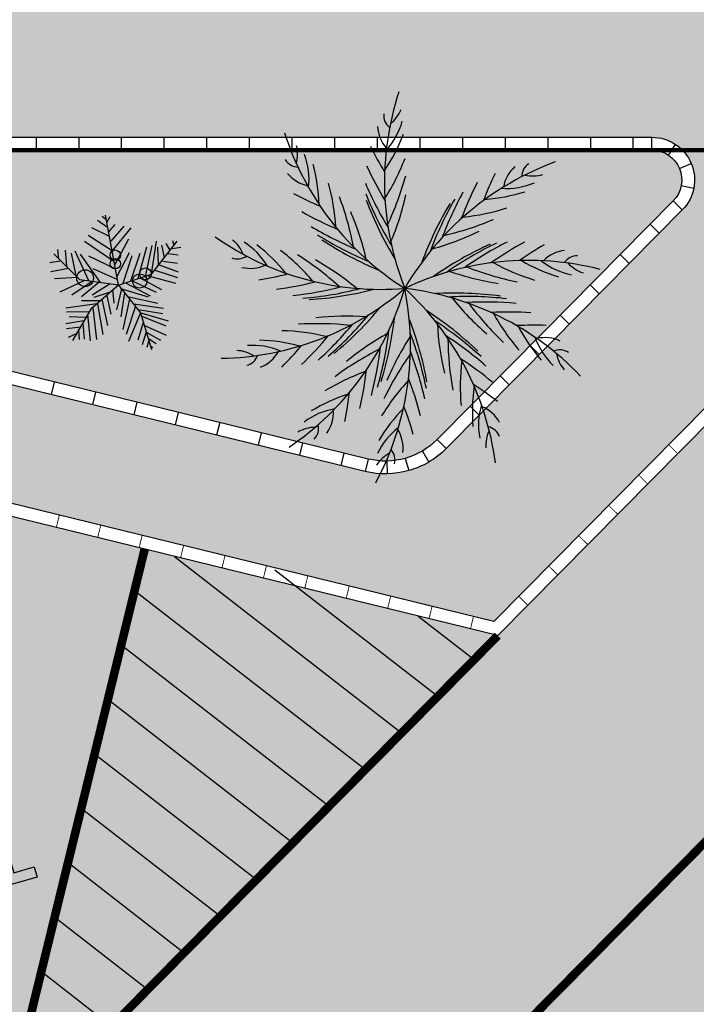
# Model space of a CAD drawing. Units: millimetres. Extents: x 241455 to 366251, y 96236 to 4164668.
# Drawn here: x 313227 to 321162, y 132345 to 143886 of the extents above; entities that cross this region are included whole.
import ezdxf

# ---------------------------------------------------------------- set-up
doc = ezdxf.new("R2010")
doc.units = ezdxf.units.MM
doc.linetypes.add('DASHED', pattern=[19.049999999999997, 12.7, -6.35])
for name, color, linetype in [('BORDILLO', 204, 'Continuous'), ('MARCAS', 7, 'Continuous'), ('PAVIMENTO', 252, 'Continuous'), ('SOLERA', 204, 'DASHED'), ('SOMBRA', 7, 'Continuous'), ('VEGETACION', 64, 'Continuous')]:
    doc.layers.add(name, color=color, linetype=linetype)

# ---------------------------------------------------------------- blocks, each defined once
blk = doc.blocks.new('A$C12E20BA1')
at = {"layer": 'VEGETACION'}
for centre, radius, start, end in [((10.75004219219923, 7.051119018264757), 6.779646714329103, 161.8705755670272, 201.5936322851253), ((4.302925252353674, 8.610276908652168), 0.3505736439317745, 173.779113158118, 233.0395476445512), ((3.606874869755728, 9.050054873994654), 0.8084053987959644, 308.4321033836341, 338.3515154963582), ((4.641762094446563, 8.39557282364433), 0.835067045994134, 182.8789517493708, 221.5345528091643), ((2.803764216599575, 8.90259362897612), 1.639291977602439, 317.439100214118, 345.0126682207148), ((8.079561287778574, 10.27990646089087), 6.779646714329103, 197.8705755670272, 237.5936322851253), ((0.4395964591466068, 9.709508744143974), 4.263137170527775, 326.0526428213175, 338.8318480559708), ((1.125672513981321, 7.698431132051965), 0.8084053987959644, 344.4321033836341, 14.35151549635819), ((10.822095005043, 11.41837514351705), 8.000512908529974, 206.1882950709177, 211.1385601171333), ((0.5626178923210077, 7.107075880936108), 1.639291977602439, 353.439100214118, 21.01266822071472), ((1.947284104755759, 7.751771434081874), 0.3505736439317745, 209.779113158118, 269.0395476445512), ((-1.824326805559302, 6.370260980348704), 4.263137170527775, 2.052642821317509, 14.83184805597082), ((10.82732037174156, 10.75608200265189), 8.000512908529974, 204.5672565172812, 211.2106809353129), ((-0.415853097266826, 9.462142170470202), 5.210605008427578, 327.5529401623143, 339.1109605998181), ((10.31136365781686, 1.155540573292953), 6.779646714329103, 110.1724596118643, 149.8955163299625), ((7.580490284023455, 6.782348940716474), 0.835067045994134, 131.180835794208, 169.8364368540014), ((7.538967887106509, 7.181327812629249), 0.3505736439317745, 122.0809972029552, 181.3414316893883), ((2.347608763103779, 7.777235479264348), 0.835067045994134, 218.8789517493709, 257.5345528091643), ((-2.30276895591934, 9.055320181833238), 7.02205832345682, 334.6755118225369, 344.6306614476871), ((13.78325274410804, 3.805843168070496), 8.000512908529974, 154.4901791157549, 159.4404441619705), ((7.452670885705203, 8.00013402991432), 0.8084053987959644, 256.7339874284712, 286.6533995411954), ((-2.371001610612701, 5.667316585066359), 5.210605008427578, 3.552940162314279, 15.11096059981812), ((10.89047708807598, 10.14120942458118), 8.000512908529974, 202.9482548701075, 211.3076687611714), ((13.26675294220192, 3.391250037971702), 8.000512908529974, 152.8691405621184, 159.51256498015), ((6.83917792282972, 8.538982732703488), 1.639291977602439, 265.7409842589552, 293.3145522655519), ((5.570844494454434, 13.8554424657838), 8.000512908529974, 242.1882950709177, 247.1385601171333), ((-3.658424641989093, 4.229089368540912), 7.02205832345682, 10.67551182253689, 20.6306614476871), ((10.96468962158781, 9.730456180016745), 8.000512908529974, 201.6825186296956, 211.4018622244919), ((-1.814824309489076, 8.155308402768725), 6.444270456671277, 337.0346771914445, 347.4268266371094), ((12.82337284172382, 2.960586428432293), 8.000512908529974, 151.2501389149447, 159.6095528060086), ((6.007086781148502, 10.89440743334714), 4.263137170527775, 274.3545268661547, 287.133732100808), ((11.03657849691993, 9.426905884497941), 8.000512908529974, 200.5185801730801, 211.49812577088), ((12.3533732198388, 2.403203683391169), 8.000512908529974, 148.8204642179173, 159.8000098157171), ((12.54702905986392, 2.647760850389488), 8.000512908529974, 149.9844026745328, 159.7037462693291), ((5.964358045810428, 13.32270745304916), 8.000512908529974, 240.5672565172813, 247.2106809353129), ((-2.734655480089096, 3.787771211246863), 6.444270456671277, 13.03467719144442, 23.42682663710942), ((5.282752607766099, 11.41240759802807), 5.210605008427578, 275.8548242071515, 287.4128446446553), ((6.376865936062899, 12.86238767445941), 8.000512908529974, 238.9482548701076, 247.3076687611714), ((3.793977038919337, 12.64102588442864), 7.02205832345682, 282.977395867374, 292.9325454925242), ((6.67833983635586, 12.57370235184567), 8.000512908529974, 237.6825186296957, 247.401862224492), ((3.390117856276163, 11.70027674622567), 6.444270456671277, 285.3365612362817, 295.7287106819466), ((3.891734599798838, 11.31299998784033), 6.779646714329103, 234.9681246683434, 274.6911813864415), ((-0.09767629175119197, 5.059586144975796), 0.8084053987959644, 21.52965248495029, 51.44906459767448), ((-0.190084102022773, 4.248295607254491), 1.639291977602439, 30.53664931543431, 58.11021732203105), ((-1.649506925859377, 2.220862202742452), 4.263137170527775, 39.15019192263377, 51.92939715728713), ((6.914921545241015, 12.37038022484751), 8.000512908529974, 236.5185801730801, 247.49812577088), ((9.74328407147567, -1.696858579522484), 8.000512908529974, 114.3201726675636, 125.2997182653635), ((10.04140009290975, -1.605002006157349), 8.000512908529974, 115.4841111241792, 125.2034547189754), ((10.44632911446081, -1.503719156887826), 8.000512908529974, 116.749847364591, 125.1092612556548), ((11.05566134935663, -1.399934352613101), 8.000512908529974, 118.3688490117647, 125.0122734297963), ((11.71615074718139, -1.350809366554614), 8.000512908529974, 119.9898875654012, 124.9401526116167), ((0.5254756318342615, 5.59770553140163), 0.3505736439317745, 246.8766622594343, 306.1370967458674), ((-1.661542379126267, 1.330446955117097), 5.210605008427578, 40.65048926363058, 52.20850970113443), ((-1.820902441485451, -0.5932369998499638), 7.02205832345682, 47.77306092385319, 57.7282105490034), ((8.290233555535195, 4.615507767726157), 0.835067045994134, 96.68054424385434, 135.3361453036477), ((8.48199977509492, 4.967834273561706), 0.3505736439317745, 87.58070565260154, 146.8411401390347), ((0.8294192282538901, 5.859481274880721), 0.835067045994134, 255.9765008506872, 294.6321019104806), ((-0.8179035880551666, -0.388043236659243), 6.444270456671277, 50.13222629276073, 60.52437573842574), ((7.353727000125559, -1.568471312047308), 6.779646714329103, 75.67216806151069, 115.3952247796088), ((9.019127901737733, 9.732709603799506), 5.210605008427578, 241.3545326567978, 252.9125530943016), ((9.32266787940381, 8.895543164375695), 4.263137170527775, 239.854235315801, 252.6334405504543), ((8.67427646366039, 6.483077670227274), 1.639291977602439, 231.2406927086015, 258.8142607151983), ((8.874660786988017, 5.691511082402954), 0.8084053987959644, 222.2336958781175, 252.1531079908416), ((-0.2659122148207373, 12.65168988332623), 8.000512908529974, 279.285844172234, 284.2361092184495), ((7.622415580602961, 11.04195734239666), 6.444270456671277, 250.8362696859279, 261.2284191315929), ((8.488095469898411, 11.58850057920803), 7.02205832345682, 248.4771043170204, 258.4322539421706), ((0.3692898621214979, 12.46413234457505), 8.000512908529974, 277.6648056185976, 284.3082300366291), ((0.0260031119334414, 9.696628534782178), 6.779646714329103, 270.9681246683435, 310.6911813864415), ((-2.062819733340071, 6.452418952953053), 6.779646714329103, 304.0338805225624, 343.7569372406604), ((0.9759630316098864, 12.34579079014728), 8.000512908529974, 276.0458039714238, 284.4052178624877), ((1.390548991268922, 12.2973737466186), 8.000512908529974, 274.780067731012, 284.4994113258082), ((1.701887458574525, 12.27790194439383), 8.000512908529974, 273.6161292743964, 284.5956748721963), ((-2.200734731283838, 3.221242430715293), 6.779646714329103, 331.6319079145209, 11.35496463261906), ((3.661682136865693, -2.178036655022396), 6.779646714329103, 43.63190791452092, 83.35496463261906), ((-0.1466923574163488, -0.4308044661484729), 6.779646714329103, 7.631907914520936, 47.3549646326191), ((5.619139811955876, -3.554563348522962), 8.000512908529974, 82.27991252057389, 93.25945811837374), ((5.920576760691887, -3.634853810240401), 8.000512908529974, 83.44385097718944, 93.16319457198567), ((10.57946484623429, 8.368971773345379), 6.444270456671277, 218.7960095389382, 229.1881589846032), ((6.317557256701548, -3.763819750854125), 8.000512908529974, 84.70958721760128, 93.06900110866515), ((11.60322990627, 8.373006904681404), 7.02205832345682, 216.4368441700307, 226.3919937951808), ((-2.576098929606879, 9.0228436205105), 8.000512908529974, 310.780067731012, 320.4994113258082), ((-2.312775580370733, 9.19009076115313), 8.000512908529974, 309.6161292743964, 320.5956748721963), ((0.6278220776747148, -2.695002707805898), 8.000512908529974, 46.27991252057388, 57.25945811837374), ((6.889132679113999, -3.999103822936135), 8.000512908529974, 86.32858886477499, 92.9720132828066), ((11.06884809218383, 6.518177622820986), 5.210605008427578, 209.3142725098081, 220.8722929473119), ((2.402693174502161, -3.293523331881445), 7.02205832345682, 83.7730609238532, 93.7282105490034), ((3.093526424399926, -2.537970156207834), 6.444270456671277, 86.13222629276069, 96.5243757384257), ((-2.939964840746022, 8.818326318647493), 8.000512908529974, 312.0458039714238, 320.4052178624876), ((-3.746453815162134, 4.751877108064704), 8.000512908529974, 342.6818851286152, 353.6614307264151), ((-2.905001725619236, 0.9342194119463869), 8.000512908529974, 10.27991252057389, 21.25945811837374), ((0.8244961426374076, -2.93713924878459), 8.000512908529974, 47.44385097718941, 57.16319457198569), ((11.649287427855, 4.03573393708615), 6.444270456671277, 182.7960095389382, 193.1881589846032), ((1.400905114374076, -1.643560826047548), 5.210605008427578, 76.65048926363056, 88.20850970113445), ((7.183114212303025, -2.127080442402402), 6.444270456671277, 119.1979821469796, 129.5901315926446), ((-3.875880382613524, 4.468046954726802), 8.000512908529974, 343.8458235852308, 353.5651671800271), ((-2.888213352539999, 0.6227247204419797), 8.000512908529974, 11.44385097718945, 21.16319457198568), ((7.47507492131794, -4.307861329233873), 8.000512908529974, 87.9496274184115, 92.89989246462703), ((10.88202212148337, 5.647499598514131), 4.263137170527775, 207.8139751688113, 220.5931804034646), ((0.8872690496314917, -0.916125496733116), 4.263137170527775, 75.15019192263381, 87.92939715728711), ((-3.500333165319468, 8.5574731053335), 8.000512908529974, 313.6648056185974, 320.3082300366291), ((9.967778782523311, -0.09875504916220734), 6.444270456671277, 146.7960095389382, 157.1881589846032), ((1.069855832403853, -3.274814167438862), 8.000512908529974, 48.70958721760128, 57.06900110866512), ((12.47990255036157, 3.437244422810224), 7.02205832345682, 180.4368441700306, 190.3919937951809), ((9.052547374705256, 3.946493031987231), 1.639291977602439, 199.2004325616118, 226.7740005682085), ((7.736229691369545, 2.567140266177475), 0.835067045994134, 64.6402840968646, 103.295885156658), ((0.4741663364423161, 2.292593575657165), 0.8084053987959644, 57.52965248495026, 87.44906459767445), ((0.8762714609166622, 1.581929795190774), 1.639291977602439, 66.5366493154343, 94.110217322031), ((0.7540358067966437, 3.484655403593393), 0.835067045994134, 291.9765008506872, 330.6321019104806), ((-4.124465995662213, 8.335847928554145), 8.000512908529974, 315.2858441722341, 320.2361092184495), ((7.016395596189625, -3.137187408756006), 7.02205832345682, 116.838816778072, 126.7939664032222), ((-4.069231493075385, 4.098126590143252), 8.000512908529974, 345.1115598256426, 353.4709737167065), ((10.28797722227287, -1.071166556507094), 7.02205832345682, 144.4368441700306, 154.3919937951808), ((-2.888193531038432, 0.2053211655247225), 8.000512908529974, 12.70958721760133, 21.06900110866514), ((8.085699730570411, 2.764063960484307), 0.3505736439317745, 55.54044550561179, 114.800879992045), ((8.802470287097577, 3.169194511308717), 0.8084053987959644, 190.1934357311277, 220.112847843852), ((0.6620081933866331, 3.094220814899501), 0.3505736439317745, 282.8766622594343, 342.1370967458675), ((10.95733728388313, 2.250757761534004), 5.210605008427578, 173.3142725098081, 184.8722929473119), ((1.393973555033433, -3.801126584125839), 8.000512908529974, 50.32858886477501, 56.97201328280657), ((5.276630671259085, -2.301021400086441), 5.210605008427578, 109.7162451178495, 121.2742655553533), ((-4.396523520385678, 3.573782250095064), 8.000512908529974, 346.7305614728164, 353.373985890848), ((8.35879668510691, -1.13611301978996), 5.210605008427578, 137.314272509808, 148.8722929473119), ((-2.935335461880008, -0.4109861412938756), 8.000512908529974, 14.32858886477501, 20.9720132828066), ((4.449290982058983, -1.971638334320573), 4.263137170527775, 108.2159477768527, 120.995153011506), ((-4.798655933302776, 3.047522778564499), 8.000512908529974, 348.3516000264529, 353.3018650726684), ((10.29442019641314, 1.656177993563915), 4.263137170527775, 171.8139751688113, 184.5931804034646), ((1.686527677962168, -4.395324862524191), 8.000512908529974, 51.94962741841152, 56.89989246462705), ((3.077132589391624, 0.1158440090536175), 1.639291977602439, 99.60240516965321, 127.1759731762499), ((1.936564275690408, 1.643721693225388), 0.835067045994134, 325.042256704906, 3.697857764699374), ((7.473000276557855, -1.22748526908174), 4.263137170527775, 135.8139751688113, 148.5931804034646), ((-3.047915189636335, -1.063661645501341), 8.000512908529974, 15.94962741841148, 20.899892464627), ((7.814517461632676, 1.355373049297953), 1.639291977602439, 163.2004325616118, 190.7740005682085), ((5.938830872366026, 1.013165342116295), 0.835067045994134, 28.64028409686463, 67.29588515665807), ((2.352411419148723, 0.4920231756711502), 0.8084053987959644, 90.59540833916918, 120.5148204518933), ((2.072462571245275, 1.26630958035166), 0.3505736439317745, 315.9424181136532, 15.20285260008638), ((5.289908109667351, -0.0131913263611807), 1.639291977602439, 127.2004325616118, 154.7740005682085), ((3.571301139327232, 0.8124577380164908), 0.835067045994134, 352.6402840968646, 31.29588515665803), ((7.155316240770702, 0.8735169603985753), 0.8084053987959644, 154.1934357311278, 184.1128478438519), ((6.33730691644493, 0.9670666222452837), 0.3505736439317745, 19.54044550561177, 78.80087999204493), ((4.473375216494901, -0.01555233520795696), 0.8084053987959644, 118.1934357311277, 148.1128478438519), ((3.866578883148634, 0.5409447481204808), 0.3505736439317745, 343.5404455056118, 42.80087999204493)]:
    blk.add_arc(centre, radius, start, end, dxfattribs=at)
blk = doc.blocks.new('A$C204D75F2')
at = {"layer": 'VEGETACION', "linetype": 'Continuous'}
for p, q in [((0, 0), (-0.3018841579675211, 1.640321077029078)), ((-0.2512989633877254, 1.356334019507848), (-0.4909130431412478, 1.516076737575574)), ((-0.2928616526570949, 1.542700525205831), (-0.3762828506881561, 1.610739091261252)), ((-0.2616526582618377, 1.489452950159581), (-0.1887330649849872, 1.610739091261252)), ((-0.2199420594070176, 1.249838872736312), (-0.0741028728532882, 1.422893486494466)), ((-0.1470224661301529, 0.809067295177627), (-0.7096718229182528, 1.169967513702566)), ((-0.209588364586466, 1.141864627110522), (-0.6262506248871915, 1.343022123924669)), ((-0.1678777657316743, 1.035369480446256), (0.1341543024909413, 1.38295780692382)), ((-0.1470224661301529, 0.7957553997017328), (0.300996698526248, 1.343022123924669)), ((-0.1053118669806992, 0.5546622233169387), (-0.7929451109888532, 1.02205758839888)), ((-0.08460447763427226, 0.4747908641756524), (0.2487844945958244, 1.088617052063995)), ((0.6343856707563731, 0.2070738968393684), (0.7905785521038382, 0.9288743338892687)), ((0.7765271091292902, 0.2588423727098288), (1.380591244931651, 1.035369480446256)), ((0.7802248572832866, 0.2618005709543993), (0.894855049709605, 1.035369480446256)), ((1.009337331907645, 0.9421862258293743), (1.071903230337185, 0.6478454743980393)), ((1.113613829513412, 0.982121905400021), (1.207388722391798, 0.8223791872250104)), ((1.26980671088765, 1.048681372493633), (1.301163614868386, 0.9421862258293743)), ((-0.9059482940913455, 0.1301607358356662), (-1.509864520281482, 0.7336332333499982)), ((-1.397305066953194, 0.6079097948276839), (-1.418160366179706, 0.8356910792720882)), ((-1.251465880426252, 0.8223791872250104), (-1.22010897609735, 0.4481670766526662)), ((-1.105626693551102, 0.7558197201311003), (-1.001350195945335, 0.2203857887794669)), ((-1.022205495546856, 0.809067295177627), (-0.6993181280441547, 0.1138906456509829)), ((-0.4179934494893871, 0.06064307060445628), (-0.8868679137741111, 0.7291959361436184)), ((-0.03254018358394717, 0.1937620047919921), (0.2592860993768085, 0.7691316156069732)), ((0.1134469128230791, 0.04733117855708002), (0.3217040881941102, 0.7010930494445731)), ((0.2904950937720514, 0.100578750175103), (0.5092538735490848, 0.7558197201311003)), ((0.4676911846547114, 0.1671382171617424), (0.6655946648302091, 0.9022505463660124)), ((0.9157103489629179, 0.8889386542113513), (0.9364177386575676, 0.4747908641756524)), ((1.165678123188755, 0.7425078280837241), (1.405292202567281, 0.7158840406677314)), ((1.259453016013552, 0.8623148667953657), (1.467858100970048, 0.8889386542113513)), ((-1.366096072504362, 0.567974115364315), (-1.605710151909662, 0.5280384356863905)), ((-0.6993181280441547, 0.6877811539686931), (-0.08460447763427226, 0.3949195016061537)), ((0.9572730379108663, 0.4747908641756524), (1.405292202567281, 0.3150481424651517)), ((1.040694236263334, 0.567974115364315), (1.38443690296576, 0.5147265437462991)), ((-1.16804468207377, 0.3949195016061537), (-1.58485485230814, 0.3150481424651517)), ((-0.5950416304919344, 0.3949195016061537), (-0.03254018358394717, 0.1405144297454584)), ((0, 0), (0.7765271091292902, 0.2588423727098288)), ((0.8531444505601513, 0.3549838221427848), (1.38443690296576, 0.1804501093161051)), ((-0.9596395971173166, 0.1804501093161051), (-1.501433654652089, 0.1538263252213383)), ((-0.8138004102421661, 0.100578750175103), (-1.37644976737846, -0.165659114664173)), ((-0.6158969300398667, 0.08726685812773383), (-1.095125088823707, -0.2336976808265803)), ((0, 0), (-0.9059482940913455, 0.1301607358356662)), ((-0.4595561387587566, 0.06064307060445628), (-0.8660126141725897, -0.273633360397227)), ((0, 0), (-0.6471059241137311, -0.5605786162703268)), ((-0.1887330649849872, 0.03401928308120006), (-0.6158969300398667, -0.2336976808265803)), ((0, 0), (0.5176847392052508, -0.6463663717934907)), ((0.1863665060999438, 0.04733117855708002), (0.749015862834483, -0.2470095728739565)), ((0.3217040881941102, 0.100578750175103), (0.8843534449822101, -0.165659114664173)), ((0.5197554783300689, 0.1671382171617424), (1.009337331907645, -0.09909964757054013)), ((0.6968036592790412, 0.2203857887794669), (1.342726304137742, 0.04733117855708002)), ((-0.1887330649849872, -0.165659114664173), (-0.5741863312118483, -0.2869452558731069)), ((-0.1366687713096297, -0.09909964757054013), (-0.1053118669806992, -0.4200641865248471)), ((0.07173631396827318, -0.08578775552316387), (-0.04289387845803105, -0.5798069082356463)), ((0.05088101442034088, -0.0724758634757876), (0.6968036592790412, -0.273633360397227)), ((0.1446559068969435, -0.1804501092088557), (0.0613826191477358, -0.7410287255864318)), ((-0.5012667376135624, -0.4333760820007271), (-1.23061058050331, -0.5398712252365101)), ((-0.4388487490908943, -0.3668166149071155), (-0.8660126141725897, -0.3668166149071155)), ((-0.4909130431412478, -0.4333760820007271), (-0.3659291558140296, -1.155176515622138)), ((-0.386636545535481, -0.3268809354434765), (-0.2512989633877254, -0.9407071267603087)), ((-0.2721542629892326, -0.2470095728739565), (-0.1783793704590835, -0.674469258492806)), ((0.2592860993768085, -0.3268809354434765), (0.1029453080956841, -1.033890377948985)), ((0.2175755005220026, -0.2603214683498436), (0.9260640437834695, -0.4200641865248471)), ((0.3530609922016055, -0.4333760820007271), (1.061549535838068, -0.5398712252365101)), ((-0.6993181280441547, -0.6212216868747902), (-1.22010897609735, -0.6345335789221735)), ((-0.6471059241137311, -0.5605786162703268), (-1.07841126709684, -1.294211846298815)), ((-0.7201734276456762, -0.6877811539684018), (-0.657607528894701, -1.301607345285262)), ((-0.5950416304919344, -0.5265593331891125), (-0.511768342367759, -1.274983557762283)), ((0.4051252858769772, -0.48662365361848), (0.1863665060999438, -1.155176515622138)), ((0.5197554783300689, -0.6478454709695498), (0.2384308000967081, -1.314919237332639)), ((0.4676911846547114, -0.5664950127597663), (1.040694236263334, -0.6611573664454369)), ((0.5176847392052508, -0.6463663717934907), (0.7765271091292902, -1.508681238588842)), ((0.5301091731506062, -0.6478454709695498), (1.165678123188755, -0.8342119802033352)), ((-0.8138004102421661, -0.8342119802033352), (-1.23061058050331, -0.9007714437614496)), ((-0.7722377213210194, -0.7543406176338081), (-1.157690987226459, -0.7410287255864318)), ((-0.8346557098436733, -0.8874595517140662), (-0.8034467157698515, -1.261671662286389)), ((0.5821734668259495, -0.87414765966669), (0.4571895798737415, -1.288295449809368)), ((0.5509644727520993, -0.727716833431792), (1.113613829513412, -0.9540190188076849)), ((-0.8868679137741111, -0.9806428063309411), (-1.22010897609735, -1.020578485901595)), ((-0.990996501472992, -1.141864623574747), (-1.178546286827967, -1.221735982715757)), ((-0.9389322074494544, -1.060514165364957), (-0.9180769078479329, -1.274983557762283)), ((0.6550930601028142, -1.088617051956732), (0.5614660771580873, -1.394790596473626)), ((0.6135303711548659, -0.9407071267603087), (1.123967524012528, -1.168488411098025)), ((0.6550930601028142, -1.101928944111386), (0.9884820323328967, -1.288295449809368)), ((0.7073052640332378, -1.314919237332639), (0.6655946648302091, -1.461350063460273)), ((0.7073052640332378, -1.248359770239013), (0.8843534449822101, -1.368166808843391)), ((0.7697232525559059, -1.434726275937301), (0.8114338513571511, -1.461350063460273))]:
    blk.add_line(p, q, dxfattribs=at)
at = {"layer": 'VEGETACION', "linetype": 'ByBlock'}
for centre, radius in [((-0.07232725234962345, 0.7060533468244543), 0.1215082504728637), ((-0.07232725234962345, 0.5038826541961896), 0.1215084215167921), ((-0.7802830657725224, 0.1669311571471752), 0.196547929012292), ((0.5007797944795129, 0.09954085773737376), 0.1685063867341395), ((0.6356285610732897, 0.268016606261881), 0.1389328126486642)]:
    blk.add_circle(centre, radius, dxfattribs=at)
blk = doc.blocks.new('Limite_Bordillo')
at = {"layer": 'BORDILLO', "const_width": 10}
blk.add_lwpolyline([(0, 150), (0, 0)], dxfattribs=at)
blk = doc.blocks.new('A$C5E3F156B')
h = blk.add_hatch(color=256)
edge = h.paths.add_edge_path()
edge.add_line((0.9383861264919702, 1.12498992320783), (0.3749698789661409, 1.124989923207814))
edge.add_line((0.3749698789661409, 1.124989923207814), (0.3749698789661409, 0.9155736246702499))
edge.add_line((0.3749698789661409, 0.9155736246702499), (1.072138662614869, 0.9155736246702593))
edge.add_line((1.072138662614869, 0.9155736246702593), (1.358223054439179, 0.4200609227779926))
edge.add_line((1.358223054439179, 0.4200609227779926), (1.574729405385376, 0.5450609227780552))
edge.add_line((1.574729405385376, 0.5450609227780552), (1.637229405385341, 0.4368077473049641))
edge.add_line((1.637229405385341, 0.4368077473049641), (1.312469878966155, 0.249307747304949))
edge.add_line((1.312469878966155, 0.249307747304949), (0.9999698789661622, 0.7905736246702206))
edge.add_line((0.9999698789661622, 0.7905736246702206), (0.2499698789660911, 0.790573624670226))
edge.add_line((0.2499698789660911, 0.790573624670226), (0.2499698789660769, 1.790573624670225))
edge.add_arc((0.4374698789661119, 1.790573624670287), 0.187500000000035, -109.47122063530429, 180.0000000000191, ccw=False)
edge.add_line((0.37496987896359, 1.613796929374505), (0.3749698789661124, 1.224989923207819))
edge.add_line((0.3749698789661124, 1.224989923207819), (0.9383861264919986, 1.224989923207792))
edge.add_line((0.9383861264919986, 1.224989923207792), (0.9383861264919702, 1.12498992320783))
edge = h.paths.add_edge_path()
edge.add_line((0.1749698789661451, 1.058723712539115), (0.1749698789658893, 0.8429348703942212))
edge.add_arc((0.6249698789661519, 0.6249899232177256), 0.5000000000000017, 154.1580672369015, 341.6902089043238)
edge.add_line((1.09965578226393, 0.4679125753588638), (1.177559288490919, 0.3329797444872371))
edge.add_arc((0.6249698789666208, 0.6249899232169648), 0.6250000000001438, 136.0544804377403, 332.14624917325, ccw=False)
at = {"color": 0}
for points in [[(0.9383861264919702, 1.12498992320783), (0.3749698789661409, 1.124989923207814), (0.3749698789661409, 0.9155736246702499), (1.072138662614869, 0.9155736246702593), (1.358223054439179, 0.4200609227779926), (1.574729405385376, 0.5450609227780552), (1.637229405385341, 0.4368077473049641), (1.312469878966155, 0.249307747304949), (0.9999698789661622, 0.7905736246702206), (0.2499698789660911, 0.790573624670226), (0.2499698789660769, 1.790573624670225, -3.146264369981572), (0.37496987896359, 1.613796929374505), (0.3749698789661124, 1.224989923207819), (0.9383861264919986, 1.224989923207792)], [(0.1749698789661451, 1.058723712539115), (0.1749698789658893, 0.8429348703942212, 1.067989296161512), (1.09965578226393, 0.4679125753588638), (1.177559288490919, 0.3329797444872371, -1.151299142995428)]]:
    blk.add_lwpolyline(points, format="xyb", close=True, dxfattribs=at)

msp = doc.modelspace()

# ---------------------------------------------------------------- hatches: boundary and pattern name
at = {"layer": 'MARCAS'}
h = msp.add_hatch(color=256, dxfattribs=at)
h.paths.add_polyline_path([(315041.1731844209, 137594.4312493689), (314692.5836529993, 137679.7535865195), (314574.4555130266, 137197.1339766867), (317280.8433499001, 135097.1860945113), (317706.0015853904, 135526.7302811034)])
h.paths.add_polyline_path([(317900.713120427, 136894.5174324401), (316470.9431559704, 137244.4743411429), (318131.1598208807, 135956.2744657882), (318556.318056073, 136385.8186519034)])
h.paths.add_polyline_path([(314418.2410078906, 136558.9102337249), (314262.0265022777, 135920.6864898093), (316430.5268788598, 134238.0977232344), (316855.6851147078, 134667.641908396)])
h.paths.add_polyline_path([(314105.8119972609, 135282.4627487548), (313949.597491648, 134644.2390048392), (315580.2104094289, 133379.0093519576), (316005.3686449192, 133808.5535380729)])
h.paths.add_polyline_path([(313793.3829866312, 134006.0152637847), (313637.1684811376, 133367.791520346), (314729.8939385079, 132519.9209816344), (315155.0521747135, 132949.4651672728)])
h.paths.add_polyline_path([(313512.0494337939, 131946.0059740432), (314035.1177296899, 131817.9774320014), (314304.7357037328, 132090.3767969497), (313480.9539755844, 132729.5677769072), (313324.7394706272, 132091.3440353759)])
at = {"layer": 'PAVIMENTO'}
h = msp.add_hatch(dxfattribs=at)
h.set_pattern_fill('AR-HBONE', color=256, scale=2.999999999929059, angle=180, style=0)
h.set_pattern_definition([(225.0000000008142, (285091.8050105833, 136832.0215132125), (-9.542124533146526e-14, -431.0522938133776), [914.399999991372, -304.7999999971239]), (314.9999999991858, (284876.27901062, 136616.4955131896), (-9.542124533146526e-14, -431.0522938133776), [914.3999999913719, -304.7999999971239])])
h.paths.add_polyline_path([(337435.2337399386, 150663.2835547812), (337435.2337399386, 148663.2835547812), (337435.233739879, 145632.846793402, -0.7895503993922216), (334585.2337399982, 145632.846793402), (334585.2634849213, 148719.234577883), (334585.2858380936, 150662.8897693045, -0.7897028495115407)], flags=16)
h.paths.add_polyline_path([(321102.3302303813, 142200.2541887648, -0.3026463575822742), (320996.2459411882, 141655.9933907874), (319474.7290402316, 140118.7802803405), (318227.5979118012, 138858.783549536, -0.1295392158709486), (317788.6520399116, 138599.8931052573, -0.129539215870968), (317279.1254777573, 138590.9252145179), (314565.3689109944, 139255.1564385779), (305303.7853839062, 141522.0631449111, -0.3794810224074243), (304926.2556206249, 142067.5940511115, -0.3794810224074269), (305422.65855911, 142507.7267739661), (314566.7083800696, 142507.7273595221), (314566.8848732971, 142507.7274634726), (320640.8828994893, 142507.7278520949, -0.3026463575821785)], flags=16)
h.paths.add_polyline_path([(289330.5164949559, 150983.5118820556), (289330.5164949559, 150924.9605014212, 0.01027108832883205)], flags=16)
edge = h.paths.add_edge_path()
edge.add_arc((337340.1811893843, 152104.5657460578), 1350.052551646353, 0.002228670759650292, 89.91750794272077)
edge.add_line((337342.12493762, 153454.6168987639), (333050.5164939035, 153457.6228713617))
edge.add_line((333050.516493883, 153457.6228711493), (333050.516493883, 144437.7279722802))
edge.add_line((333050.516493883, 144437.7279727347), (311455.5164943766, 144437.7279727347))
edge.add_line((311455.5164944194, 144437.7279727347), (311455.5164944194, 144417.8279394843))
edge.add_line((311455.5164944194, 144417.8279392608), (309805.5164944544, 144416.7279727943))
edge.add_line((309805.5164944194, 144416.7279727347), (304419.624654965, 144416.7279727347))
edge.add_line((304419.6246549748, 144416.7279727347), (290510.516494853, 144437.9567355439))
edge.add_line((290510.5164948963, 144437.9567353614), (290510.5164948963, 144977.727972772))
edge.add_line((290510.5164948963, 144977.7279722579), (290600.5164949219, 144977.7279722579))
edge.add_line((290600.5164948963, 144977.7279722579), (290600.5164948963, 150862.7279725))
edge.add_line((290600.5164948963, 150862.7279727347), (290510.5164948707, 150862.7279727347))
edge.add_line((290510.5164948963, 150862.7279727347), (290510.5164948963, 151632.7279727533))
edge.add_line((290510.5164948963, 151632.7279727347), (290645.5164949056, 151632.7279727347))
edge.add_line((290645.5164948963, 151632.7279727347), (290645.5164948963, 152082.727972921))
edge.add_line((290645.5164948963, 152082.7279727347), (290510.5164948869, 152082.7279727347))
edge.add_line((290510.5164948367, 152082.7279727347), (290510.5164948367, 153457.7279727347))
edge.add_line((290510.5164948367, 153457.7279727347), (285941.8050105199, 153457.7279727347))
edge.add_arc((285941.8050105236, 152607.7279727347), 849.9999999799003, 90, 180)
edge.add_line((285091.8050105833, 152607.7279727347), (285091.8050105833, 146138.8060263731))
edge.add_arc((286441.8050105236, 146138.806026686), 1349.999999968441, 180.0000000000111, 256.2464300004036)
edge.add_line((286120.8473509811, 144827.5142280944), (318786.9131346866, 136832.0215136372))
edge.add_line((318786.9131346606, 136832.0215132125), (324553.14169141, 142657.7280934006))
edge.add_line((324553.1416914128, 142657.7280938514), (325807.117274886, 142657.7280905917))
edge.add_line((325807.1172749661, 142657.7280905135), (336340.2336998298, 142657.7279349826))
edge.add_arc((336340.2337399982, 145007.7279350646), 2349.99999994443, 269.9999990193737, 359.9999999999993)
edge.add_line((338690.2337399386, 145007.7279350646), (338690.2337399386, 152104.6182602569))
edge = h.paths.add_edge_path()
edge.add_line((286480.5164950751, 147263.0221173652), (286480.5164950751, 150983.5118819512))
edge.add_arc((287905.5164950155, 150954.2361915), 1425.30069313622, 1.1769386388518228, 178.8230613611482, ccw=False)
edge.add_line((289330.5164949559, 150983.5118820556), (289330.5164949559, 147263.0221174695))
edge.add_arc((287905.5164950155, 147292.2978074439), 1425.30069313622, 181.1769386388518, 358.82306136114823, ccw=False)
at = {"layer": 'SOMBRA'}
h = msp.add_hatch(dxfattribs=at)
h.set_pattern_fill('HONEY', color=252, scale=100, style=0)
h.set_pattern_definition([(0, (446018.3810464654, -166179.3269639749), (476.25, 274.963), [317.5, -635]), (120, (446018.3810464654, -166179.3269639749), (-476.2499431007806, 274.9630985523391), [317.4999999999999, -634.9999999999999]), (59.99999999999999, (446018.3810464654, -166179.3269639749), (5.689921946938625e-05, 549.9260985523389), [-635, 317.5])])
h.paths.add_polyline_path([(251418.595087912, 174843.3284819014), (246780.5611761473, 174843.3284819014), (246786.1820646785, 171353.4484746344, 0.2870099032044865), (251453.462430384, 168487.7330829985)])
h.paths.add_polyline_path([(251495.2697125934, 161049.0692603476, 0.2790106943573647), (246861.2279260724, 157942.9233904918), (246948.2690992989, 144916.09655071), (247802.5115051904, 142376.6393846044), (249018.210997168, 140332.2384048472), (250338.8113229312, 138774.5220100648), (252302.7744873798, 136950.8624186881), (253767.5571088829, 136062.3175067075), (263320.721963772, 133184.5077185981), (339586.1804858503, 109855.2301249566), (344533.6682243214, 108445.3722467645), (347712.2995596489, 108070.7116002342), (350855.0673770977, 109085.3921868349), (352921.0069086899, 110203.5440429375), (355116.7992723212, 111852.6719679241), (357205.2681273334, 114762.1259339802), (358123.1456046274, 117655.1212974479), (358463.3509741241, 121395.6452341204), (358453.5447747795, 127708.7258329882), (355953.5064516609, 127704.8424873249), (355880.2711327646, 174852.616526318), (353882.0061508727, 174851.8405470609), (353964.7807805798, 121562.8046114328), (353687.6917273066, 118516.2382447608), (353134.1066845914, 116771.4313380606), (351864.8944316765, 115003.286884058), (350487.2584316997, 113968.6271250141), (349079.5749326014, 113206.7442657836), (347265.7556813621, 112621.1307909377), (345446.6612486503, 112835.544802893), (322625.9172501825, 119619.9386684783), (257801.3883661891, 138891.6651365644), (255814.204567697, 139682.3647482283), (254347.7614215876, 140645.9364850408), (253342.185930278, 141618.1393487343), (252471.5639378092, 142966.0220863716), (251799.8291619085, 144109.143027056), (251581.8189258836, 145478.308695543)])
h = msp.add_hatch(color=8, dxfattribs=at)
h.paths.add_polyline_path([(352083.8811784648, 173643.3284819014), (255811.8894371651, 173643.3284819014), (255811.8894371651, 168496.6290132888), (255611.8894371055, 168496.6290132888), (253053.897582508, 168496.6290132888), (251453.4624303827, 168487.7330832166), (251495.2697125934, 161049.0692603477), (255611.8894370946, 161057.9696667083), (255811.8894371651, 161057.9696667083), (255811.8894371651, 141837.6935513599), (256649.7170513535, 141287.1730544456), (258391.7806857486, 140594.0066540131), (323138.8531986736, 121345.3072411902), (341351.3213678263, 115930.9107019789), (343662.5702702063, 118266.0025455835), (348036.0419037006, 122937.735156286), (352155.036105688, 127099.2210760553)])
h.paths.add_polyline_path([(332900.516493883, 153607.7279727347), (337340.2337399982, 153604.618260134, -0.4142135623730966), (338840.2337399386, 152104.618260134), (338840.2337399386, 147781.1730973609), (338840.2337399386, 145007.7279350646, -0.4142135673860028), (336340.2336972021, 142507.7279350646), (325571.9314457439, 142507.7280938514), (324615.742119696, 142507.7453377135), (318833.7635820768, 136666.1263172514), (306371.0806057118, 139716.5484769233), (286085.1853888296, 144681.8151390441, -0.3455307966397354), (284941.8050105833, 146138.806026686), (284941.8050105833, 148598.2669994719), (284941.8050105833, 152607.7279727347, -0.4142135623730951), (285941.8050105236, 153607.7279727347), (290660.5164948963, 153607.7279727347), (290660.5164948963, 165057.7279727347), (332900.516493883, 165057.7279727347)], flags=16)
h = msp.add_hatch(color=40, dxfattribs=at)
h.paths.add_polyline_path([(338690.2337399386, 145007.7279350646), (338690.2337399386, 147781.1730973609), (338690.2337399386, 152104.618260134, 0.4137943990368984), (337342.0610390634, 153454.6169890943), (332900.516493883, 153457.6228711493), (332900.516493883, 151012.7279727347), (332900.516493883, 144827.7279727347), (332900.516493883, 144587.7279727347), (314660.5164943002, 144587.7279727347), (312405.5164943598, 144587.7279727347), (311425.5164943598, 144587.7279727347), (311305.5164943608, 144587.7279727347), (309805.5164944206, 144566.7271273024), (306920.5191235803, 144566.7279727347), (304420.5191236296, 144566.7271273024), (290660.5164948963, 144587.7279727347), (290660.5164948963, 144827.7279727347), (290750.5164948963, 144827.7279727347), (290750.5164948963, 150862.7279727347), (290750.5164948964, 151012.7279727347), (290660.5164948964, 151012.7279727347), (290660.5164948963, 151482.7279727347), (290660.5164948963, 152232.7279727347), (290660.5164948964, 153457.7279727347), (285941.8050105237, 153457.7279727347, 0.414213562373095), (285091.8050105833, 152607.7279727347), (285091.8050105833, 148598.2669994719), (285091.8050105833, 146138.806026686, 0.3455307966397206), (286120.8473509811, 144827.5142280944), (318786.9131346606, 136832.0215132124), (324553.1416914128, 142657.7280938514), (325807.1172749661, 142657.7280905135), (336340.2336997651, 142657.7279350646, 0.414213567386005)])
h.paths.add_polyline_path([(321102.3302303813, 142200.2541887648, -0.3026463575822742), (320996.2459411882, 141655.9933907874), (319474.7290402316, 140118.7802803405), (318227.5979118012, 138858.783549536, -0.1295392158709486), (317788.6520399116, 138599.8931052573, -0.129539215870968), (317279.1254777573, 138590.9252145179), (314565.3689109944, 139255.1564385779), (305303.7853839062, 141522.0631449111, -0.3794810224074243), (304926.2556206249, 142067.5940511115, -0.379481022407427), (305422.65855911, 142507.7267739661), (314566.7083800696, 142507.7273595221), (314566.8848732971, 142507.7274634726), (320640.8828994893, 142507.7278520949, -0.3026463575821784)], flags=16)
h.paths.add_polyline_path([(334585.2337399981, 145632.846793402), (334585.2634849213, 148719.234577883), (334585.2858380936, 150662.8897693045, -0.7897028495115409), (337435.2337399386, 150663.2835547812), (337435.2337399386, 148663.2835547812), (337435.233739879, 145632.846793402, -0.7895503993923603)], flags=16)
h.paths.add_polyline_path([(286480.5164950751, 147263.0221173652), (286480.5164950751, 147822.4067108519), (286480.5164950751, 150983.5118820556, -0.9796666687774895), (289330.5164949559, 150983.5118820556), (289330.5164949559, 147822.4067108519), (289330.5164949559, 147263.0221173652, -0.9796666687774895)], flags=16)
h = msp.add_hatch(color=32, dxfattribs=at)
h.paths.add_polyline_path([(289180.5164948963, 150981.928394068, 0.9785164633356818), (286630.5164950155, 150981.928394068), (286630.5164950155, 147822.4067108519), (286630.5164950155, 147264.6056048758, 0.9785164633374172), (289180.5164949559, 147264.6056048758), (289180.5164949559, 147822.4067108519)])
h.paths.add_polyline_path([(320889.6370383166, 141761.5137293227), (319368.1201373003, 140224.3006188758), (318120.98900887, 138964.3038880713, -0.129539215870945), (317747.8850177787, 138744.2470104583, -0.1295392158709612), (317314.7874399684, 138736.6243026145), (314601.0308732055, 139400.8555266745), (305339.4473460577, 141667.7622339614, -0.3794810224074491), (305075.1765117906, 142049.6338679679, -0.3794810224074249), (305422.6585687064, 142357.7267744429), (314566.884882953, 142357.7273596589), (314566.884882953, 142357.7274634726), (320640.8829090856, 142357.7278520949, -0.3026463575822325), (320963.8960407041, 142142.49628805, -0.3026463575822647)])
h.paths.add_polyline_path([(337285.2337399386, 148163.2835547812), (337285.2337399982, 150663.2835547812, 0.764801371684834), (334735.2337400578, 150663.2835547812), (334735.2337399982, 148663.2835547812), (334735.2337399386, 145632.846793402, 0.7648013716848712), (337285.233739879, 145632.846793402)])
at = {"layer": 'VEGETACION'}
h = msp.add_hatch(dxfattribs=at)
h.set_pattern_fill('AR-CONC', color=256, scale=3, angle=180, style=0)
h.set_pattern_definition([(230, (0, 0), (-546.554006988012, 47.81725661670932), [57.15000000000001, -628.6500000000001]), (175, (0, 0), (105.7284779270009, -573.1699286465399), [45.72, -502.92]), (280.451, (-45.546, 3.984750000000006), (-440.8275049978778, -525.3500634608756), [48.57000000000001, -534.27]), (226.1842, (-1.866361721900566e-14, -152.4), (-813.2371226763897, 126.1269837981815), [85.725, -942.9749999999999]), (276.6356, (-67.76970000000001, -141.8895), (-712.2127033987116, -742.2766676701475), [72.85499999999999, -801.4049999999999]), (171.1839999999999, (-1.866361721900566e-14, -152.4), (-712.2138174418019, -742.275353581793), [68.58, -754.38]), (201, (-76.2, -114.3), (-454.8446395061498, 306.7965555502876), [57.15000000000001, -628.6500000000001]), (146, (-76.2, -114.3), (-185.4060850429413, -552.5638983669578), [45.72, -502.92]), (251.4514, (-114.1035, -88.73369999999998), (-640.2494723103733, -245.7685731481723), [48.57, -534.2699999999999]), (217.5, (0, 0), (-9.26580975177548, -253.6651166194593), [0, -496.824, 0, -510.54, 0, -504.825]), (187.5, (0, 0), (-200.4589875309173, -300.5417244543585), [0, -291.0839999999999, 0, -485.394, 0, -192.405]), (147.5, (169.926, -2.080993319919131e-14), (-406.7717855006142, 17.18623197802042), [0, -190.5, 0, -594.36, 0, -788.67]), (137.5, (246.126, -3.014174180869414e-14), (-444.3875441580541, -76.279473099999), [0, -247.65, 0, -394.716, 0, -560.0699999999999])])
edge = h.paths.add_edge_path()
edge.add_line((318120.98900887, 138964.3038880713), (319368.1201373744, 140224.3006189056))
edge.add_line((319368.1201373003, 140224.3006188758), (320889.6370382756, 141761.5137292407))
edge.add_arc((320640.8829314969, 142007.7278520949), 349.9999999917243, 315.2940170124523, 382.6470103399862)
edge.add_arc((320640.8829314969, 142007.7278520949), 349.9999999917244, 22.64701033998184, 89.95586988021643)
edge.add_line((320641.1525069736, 142357.7277481444), (305422.6585687022, 142357.726773981))
edge.add_arc((305422.6585911177, 142007.7267739661), 349.9999999917076, 90.00000366752003, 173.1232168359785)
edge.add_arc((305422.6585911177, 142007.7267739661), 349.9999999917076, 173.1232168359785, 256.2464299998811)
edge.add_line((305339.4473460577, 141667.7622339614), (314601.0308732004, 139400.8555268794))
edge.add_line((314601.0308732055, 139400.8555266745), (317314.7874399563, 138736.624302689))
edge.add_arc((317516.8718922399, 139562.2524721511), 849.9999999799304, 256.2464299998795, 285.7702235061604)
edge.add_arc((317516.8718922399, 139562.2524721511), 849.9999999799431, 285.7702235061647, 315.2940170124426)

# ---------------------------------------------------------------- linework, layer by layer
at = {"layer": 'BORDILLO', "color": 204}
for points in [[(336340.2336997651, 142657.7279350646), (325807.1172749661, 142657.7280905135), (324553.1416914128, 142657.7280938514), (324553.1416914128, 142657.7280938514), (318786.9131346606, 136832.0215132125), (286120.8473509811, 144827.5142280944, -0.3455307966397206)], [(314566.8848732971, 142507.7274634726), (320640.8828994893, 142507.7278520949, -0.3026463575821784), (321102.3302303813, 142200.2541887648, -0.3026463575822742), (320996.2459411882, 141655.9933907874), (319474.7290402316, 140118.7802803405), (318227.5979118012, 138858.783549536, -0.1295392158709486), (317788.6520399116, 138599.8931052573, -0.129539215870968), (317279.1254777573, 138590.9252145179), (314565.3689109944, 139255.1564385779), (305303.7853839062, 141522.0631449111, -0.3794810224074243), (304926.2556206249, 142067.5940511115, -0.379481022407427), (305422.65855911, 142507.7267739661), (314566.7083800696, 142507.7273595221)], [(314566.884882953, 142357.7274634726), (320640.8829090856, 142357.7278520949, -0.3026463575822325), (320963.8960407041, 142142.49628805, -0.3026463575822647), (320889.6370383166, 141761.5137293227), (319368.1201373003, 140224.3006188758), (318120.98900887, 138964.3038880713, -0.1295392158709449), (317747.8850177787, 138744.2470104583, -0.1295392158709613), (317314.7874399684, 138736.6243026145), (314601.0308732055, 139400.8555266745), (305339.4473460577, 141667.7622339614, -0.3794810224074491), (305075.1765117906, 142049.6338679679, -0.379481022407425), (305422.6585687064, 142357.7267744429), (316189.0146516226, 142357.7274634726)]]:
    msp.add_lwpolyline(points, format="xyb", dxfattribs=at)
for points in [[(324615.742119696, 142507.7453377135), (318833.7635820769, 136666.1263172515), (306371.0806118511, 139716.5484754927)], [(313422.6585685275, 142357.727286566), (313422.6585588716, 142507.727286566)], [(313922.6585684679, 142357.7273185141), (313922.6585588716, 142507.7273185141)], [(314422.6585684679, 142357.7273504622), (314422.6585588716, 142507.7273499854)], [(314922.6585684679, 142357.7273824103), (314922.6585588716, 142507.7273824103)], [(315422.6585684679, 142357.7274143584), (315422.6585588716, 142507.7274143584)], [(315922.6585684679, 142357.7274463065), (315922.658558812, 142507.7274463065)], [(316422.6585684083, 142357.7274782546), (316422.658558812, 142507.7274782546)], [(316922.6585684083, 142357.7275102027), (316922.658558812, 142507.7275102027)], [(317422.6585684083, 142357.7275426276), (317422.658558812, 142507.7275426276)], [(317922.6585684083, 142357.7275740989), (317922.658558812, 142507.7275745757)], [(318422.6585684083, 142357.7276065238), (318422.6585587524, 142507.7276060469)], [(318922.6585683487, 142357.7276384719), (318922.6585587524, 142507.7276384719)], [(319422.6585683487, 142357.72767042), (319422.6585587524, 142507.72767042)], [(319922.6585683487, 142357.7277023681), (319922.6585587524, 142507.7277028449)], [(320422.6585683487, 142357.7277343161), (320422.6585587524, 142507.7277343161)], [(320641.2051401995, 142357.7277481444), (320641.2051306032, 142507.7277481444)], [(320835.2812305354, 142298.9913403876), (320918.4566881917, 142423.8185937293)], [(320964.218271818, 142142.4961840995), (321102.6524614953, 142200.2540848143)], [(320984.7402624749, 141940.7677967437), (321131.9695910476, 141912.0706741698)], [(320996.5681723617, 141655.9932868369), (320889.9592694305, 141761.5136253722)], [(320725.4498223327, 141382.0780370124), (320618.8409194015, 141487.5983755477)], [(320373.7153610252, 141026.7150270827), (320267.106458094, 141132.2353660949)], [(320021.9808996581, 140671.3520176299), (319915.3719967864, 140776.8723561652)], [(319670.2464383505, 140315.9890077002), (319563.6375354193, 140421.5093467124)], [(319318.511977043, 139960.6259982474), (319211.9030741118, 140066.1463363059)], [(318966.7775157355, 139605.2629883178), (318860.1686128043, 139710.7833263762)], [(313629.7036150359, 139638.6019413359), (313594.0416529439, 139492.9028527625)], [(314115.3672440909, 139519.7287342437), (314079.7052819394, 139374.0296451934)], [(314601.0308732055, 139400.8555266745), (314565.3689109944, 139255.1564385779)], [(318615.0430543683, 139249.8999788649), (318508.4341514967, 139355.4203169234)], [(315086.6945022009, 139281.9823195823), (315051.0325400494, 139136.2832310088)], [(315572.3581313156, 139163.10911249), (315536.6961691044, 139017.4100234397)], [(316058.0217603706, 139044.2359053977), (316022.3597982191, 138898.5368163474)], [(318227.5979118012, 138858.783549536), (318120.98900887, 138964.3038880713)], [(316543.685389366, 138925.3626978286), (316508.0234272145, 138779.6636092551)], [(317029.3490184806, 138806.4894902594), (316993.6870562695, 138660.7904021628)], [(317314.7874399684, 138736.6243026145), (317279.1254777573, 138590.9252145179)], [(317747.8850177787, 138744.2470104583), (317788.6520399116, 138599.8931052573)], [(317948.6900109909, 138830.1096498854), (318024.8932084106, 138700.9079754241)], [(317531.8299485706, 138712.3840963729), (317534.4696055911, 138562.4073240645)]]:
    msp.add_lwpolyline(points, dxfattribs=at)
at = {"layer": 'BORDILLO'}
msp.add_lwpolyline([(318833.7635820769, 136666.1263172515), (324615.742119696, 142507.7453377135), (325571.9314457439, 142507.7453238852)], dxfattribs=at)
at = {"layer": 'MARCAS'}
for points, const_width in [([(329441.7608778141, 142507.741409529), (318889.7264240645, 131846.8517238982)], 99.9999999976353), ([(318833.7743388675, 136666.1371848471), (314035.1177296899, 131817.9774320014), (313301.7640022896, 131997.4763791449), (314692.5836535953, 137679.7535884269)], 99.99999999763529)]:
    msp.add_lwpolyline(points, dxfattribs=dict(at, const_width=const_width))
for points in [[(315041.1731844805, 137594.4312498458), (317706.0015853308, 135526.7302811034)], [(316219.9001589678, 137439.264311064), (318131.1598208807, 135956.274466265)], [(314574.455512967, 137197.1339766867), (317280.8433499597, 135097.1860949881)], [(317900.7131214999, 136894.5174324401), (318556.3180559538, 136385.8186514266)], [(314418.2410078906, 136558.9102342017), (316855.6851147078, 134667.6419093497)], [(314262.0265023373, 135920.6864912398), (316430.5268794559, 134238.0977232344)], [(314105.8119973801, 135282.4627482779), (316005.3686446808, 133808.5535385497)], [(313949.5974918865, 134644.239005316), (315580.2104094289, 133379.0093519576)], [(313793.3829868101, 134006.015262831), (315155.0521744154, 132949.4651677497)], [(313637.1684810184, 133367.7915198691), (314729.8939385079, 132519.9209821112)], [(313480.9539760612, 132729.5677773841), (314304.7357037328, 132090.3767964728)]]:
    msp.add_lwpolyline(points, dxfattribs=at)
at = {"layer": 'SOLERA', "ltscale": 50, "const_width": 49.99999999881766}
msp.add_lwpolyline([(338990.2337399386, 174843.3284814246), (338990.2337399386, 152104.618260134), (338990.2337399386, 147781.1730973609), (338990.2337399386, 145007.7279350646), (338990.2337399386, 142357.7279345877), (336340.2336946391, 142357.7279345877), (325571.9314435385, 142357.7280938514), (284791.8050105833, 142357.7351696379)], dxfattribs=at)

# ---------------------------------------------------------------- block references
at = {"layer": 'BORDILLO'}
for p, rotation in [((320944.1716865562, 138798.3030526526), 45.29398826460992), ((320592.4370024465, 138442.9402634986), 45.29398826460992), ((320240.7023183964, 138087.5774743445), 45.29398826460992), ((313691.6970038675, 138079.1494572051), 166.2464396003683), ((314177.3606329225, 137960.276249636), 166.2464396003683), ((314663.0242619179, 137841.4030425437), 166.2464396003683), ((319888.9676342867, 137732.2146851905), 45.29398826460992), ((315148.6878910325, 137722.5298354514), 166.2464396003683), ((315634.351520028, 137603.6566283591), 166.2464396003683), ((316120.0151491426, 137484.78342079), 166.2464396003683), ((319537.2329502366, 137376.8518960364), 45.29398826460992), ((316605.6787781976, 137365.9102136977), 166.2464396003683), ((317091.342407193, 137247.0370066054), 166.2464396003683), ((317577.0060363077, 137128.1637990363), 166.2464396003683), ((319185.498266127, 137021.4891064055), 45.29398826460992), ((318062.6696653627, 137009.290591944), 166.2464396003683), ((318548.3332944177, 136890.4173843749), 166.2464396003683)]:
    msp.add_blockref('Limite_Bordillo', p, dxfattribs=dict(at, rotation=rotation))
at = {"layer": 'MARCAS', "xscale": 1000.000000008693, "yscale": 1000, "zscale": 1000, "rotation": 346.2464299058324}
msp.add_blockref('A$C5E3F156B', (311737.9174169563, 133802.0711424239), dxfattribs=at)
at = {"layer": 'VEGETACION', "xscale": 500, "yscale": 500, "zscale": 500}
for name, p in [('A$C12E20BA1', (315519.3870780729, 138458.2532169707)), ('A$C204D75F2', (314383.9842856191, 140773.1207978614))]:
    msp.add_blockref(name, p, dxfattribs=at)

doc.saveas('drawing.dxf')
